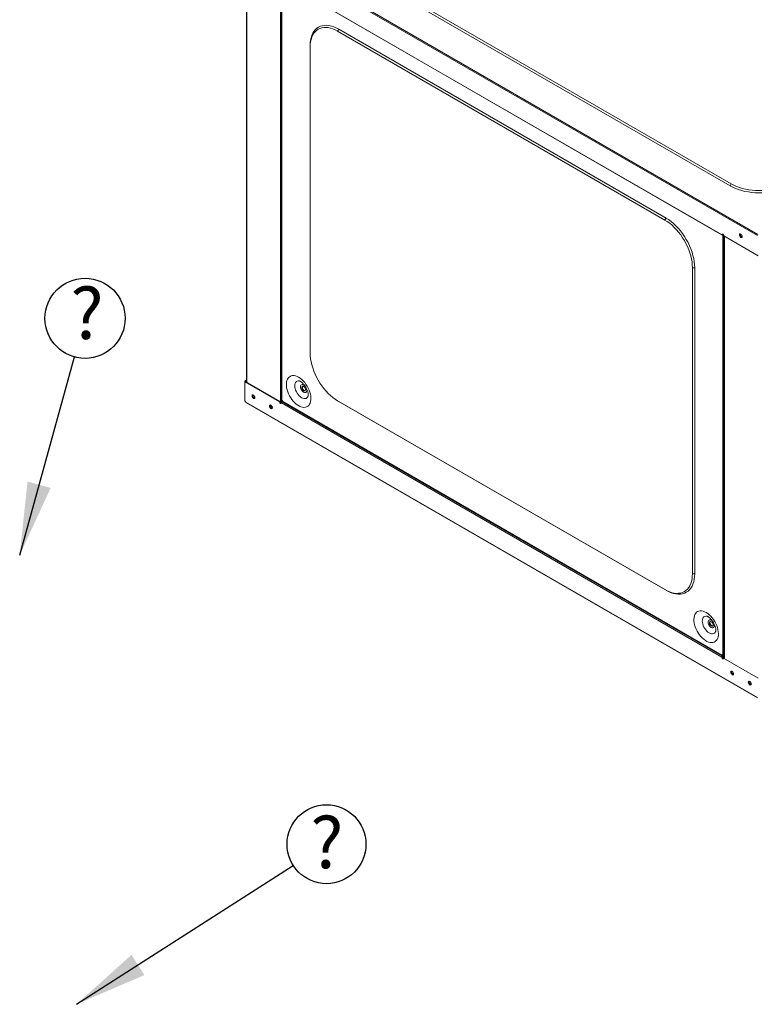
# Model space of a CAD drawing. Units: millimetres. Extents: x 5 to 415, y 5 to 292.
# Drawn here: x 255 to 286, y 84 to 125 of the extents above; entities that cross this region are included whole.
import ezdxf

# ---------------------------------------------------------------- set-up
doc = ezdxf.new("R2010")
doc.units = ezdxf.units.MM
doc.layers.add('FORMAT', color=7, linetype='Continuous')
doc.styles.add('SLDTEXTSTYLE4', font='TXT', dxfattribs={"width": 0.75})
doc.dimstyles.new('SLDDIMSTYLE4', dxfattribs={"dimtxt": 0.18, "dimasz": 3, "dimexe": 0, "dimexo": 0.0625, "dimgap": 0, "dimtad": 0, "dimtih": 1, "dimtoh": 1, "dimdec": 0, "dimrnd": 1e-09, "dimzin": 0, "dimdsep": 46, "dimtxsty": 'Standard', "dimsah": 1, "dimcen": 0.09, "dimadec": 0, "dimazin": 0, "dimtfac": 3, "dimtdec": 0, "dimtofl": 0, "dimtmove": 0, "dimatfit": 3, "dimfxl": 0, "dimfrac": 2, "dimtolj": 1, "dimtzin": 0, "dimarcsym": 0})

# ---------------------------------------------------------------- blocks, each defined once
blk = doc.blocks.new('SW_NOTE_25')
at = {"layer": 'FORMAT', "color": 0}
blk.add_circle((1.367, 0.875), 1.623, dxfattribs=at)
at = {"layer": 'FORMAT', "color": 0, "insert": (1.382, 2.005), "char_height": 2.117, "attachment_point": 2, "style": 'SLDTEXTSTYLE4'}
blk.add_mtext('?', dxfattribs=at)
blk = doc.blocks.new('SW_NOTE_26')
at = {"layer": 'FORMAT', "color": 0}
blk.add_circle((0.438, 1.587), 1.647, dxfattribs=at)
at = {"layer": 'FORMAT', "color": 0, "insert": (0.519, 2.853), "char_height": 2.117, "attachment_point": 2, "style": 'SLDTEXTSTYLE4'}
blk.add_mtext('?', dxfattribs=at)

msp = doc.modelspace()

# ---------------------------------------------------------------- linework, layer by layer
at = {"color": 7, "linetype": 'Continuous', "lineweight": 15}
for p, q in [((264.68544, 128.17442), (285.71253, 116.03574)), ((264.70901, 128.21525), (285.7361, 116.07656)), ((268.16278, 127.55489), (284.59221, 118.07039)), ((268.20992, 127.63654), (284.63935, 118.15204)), ((264.7173, 127.34164), (264.7173, 110.00218)), ((266.13723, 126.52625), (284.26074, 116.06377)), ((266.14408, 126.51102), (284.2677, 116.04848)), ((266.16366, 126.49972), (266.16366, 109.27935)), ((268.46098, 124.43065), (268.50812, 124.5123)), ((281.91015, 116.66661), (268.46098, 124.43065)), ((281.95729, 116.74826), (268.50812, 124.5123)), ((267.32961, 123.77731), (267.3296, 123.83174)), ((267.32961, 123.77731), (267.32961, 111.19983)), ((284.63935, 118.15204), (284.59221, 118.07039)), ((281.91015, 116.66661), (281.95729, 116.74826)), ((284.26074, 116.06377), (284.28195, 116.07602)), ((284.28413, 116.0854), (284.28195, 116.07602)), ((284.28666, 116.07874), (284.2877, 116.08467)), ((284.29278, 116.08227), (284.28666, 116.07874)), ((285.74902, 115.20029), (284.33361, 116.01739)), ((284.34895, 116.00854), (284.34895, 98.66907)), ((283.04152, 114.70701), (283.1358, 114.70701)), ((283.04152, 102.12954), (283.04152, 114.70701)), ((283.1358, 102.12954), (283.1358, 114.70701)), ((264.7173, 110.08049), (264.64946, 110.04133)), ((264.67067, 110.02909), (264.64946, 110.04133)), ((264.64946, 110.04133), (264.64946, 110.01685)), ((264.67068, 110.02909), (264.64946, 110.01685)), ((264.64946, 109.24249), (264.64946, 110.01685)), ((264.64946, 110.01685), (266.07428, 109.19432)), ((264.67068, 110.02909), (266.0955, 109.20656)), ((264.71731, 110.056), (264.67069, 110.02909)), ((265.05481, 109.40982), (265.04911, 109.40652)), ((285.713, 97.04063), (264.686, 109.17926)), ((264.69222, 109.16551), (285.71922, 97.02688)), ((266.0955, 109.20656), (266.07428, 109.19432)), ((284.25164, 98.70071), (266.14735, 109.15209)), ((266.16855, 109.23104), (266.19425, 109.24587)), ((266.16855, 109.20654), (266.16855, 109.23104)), ((284.27288, 98.73749), (266.16859, 109.18888)), ((266.20872, 109.2043), (284.25668, 98.78543)), ((266.21501, 109.19041), (284.26297, 98.77154)), ((268.46098, 109.24024), (281.91015, 101.4762)), ((268.46098, 109.24024), (268.50812, 109.21302)), ((268.50812, 109.21302), (281.95729, 101.44898)), ((283.04152, 102.12954), (283.1358, 102.12954)), ((281.91015, 101.4762), (281.95729, 101.44898)), ((284.25668, 98.78543), (284.2779, 98.79768)), ((284.27813, 98.77304), (284.27813, 98.79754)), ((284.34895, 98.80927), (284.34836, 98.81086)), ((284.27285, 98.71296), (284.25164, 98.70071)), ((284.27288, 98.713), (284.27288, 98.73749)), ((284.31057, 98.7217), (284.31057, 98.64906)), ((284.34592, 98.67082), (284.32471, 98.65857)), ((284.32471, 98.65857), (285.74953, 97.83604)), ((284.34895, 98.73923), (284.34591, 98.73747)), ((284.34591, 98.71298), (284.34591, 98.73747)), ((284.34895, 98.71473), (284.34591, 98.71298)), ((284.34592, 98.67082), (284.35194, 98.66734)), ((284.72677, 98.05917), (284.68402, 98.03449))]:
    msp.add_line(p, q, dxfattribs=at)
at = {"color": 8, "linetype": 'Continuous', "lineweight": 15}
for p, q in [((264.7261, 127.33656), (264.7261, 109.9971)), ((266.11667, 126.57185), (266.11667, 109.15606)), ((266.15915, 126.50232), (266.15915, 109.18055)), ((266.17254, 126.49459), (266.17254, 109.26696)), ((284.28275, 116.081), (284.28666, 116.07874)), ((284.29286, 98.80632), (284.29286, 116.05752)), ((284.33576, 98.80632), (284.33576, 116.01615)), ((284.35774, 98.66263), (284.35774, 116.00346)), ((284.2779, 98.79768), (284.27813, 98.79754))]:
    msp.add_line(p, q, dxfattribs=at)
at = {"color": 7, "linetype": 'Continuous', "lineweight": 15, "flags": 128}
for points in [[(268.50812, 124.5123), (268.4054, 124.56642), (268.30347, 124.60976), (268.20309, 124.64201), (268.10504, 124.66292), (268.01006, 124.67232), (267.91886, 124.67014), (267.83215, 124.65641), (267.75058, 124.63122), (267.67478, 124.59477), (267.60532, 124.54734), (267.54274, 124.48928), (267.4875, 124.42104), (267.44002, 124.34314), (267.40068, 124.25616), (267.36976, 124.16078), (267.34751, 124.05772), (267.33409, 123.94776), (267.3296, 123.83174)], [(268.46098, 124.43065), (268.36237, 124.4826), (268.26452, 124.52422), (268.16816, 124.55517), (268.07402, 124.57524), (267.98284, 124.58427), (267.89529, 124.58218), (267.81205, 124.569), (267.73374, 124.54482), (267.66098, 124.50982), (267.5943, 124.46429), (267.53421, 124.40855), (267.48118, 124.34304), (267.43561, 124.26825), (267.39784, 124.18476), (267.36816, 124.09319), (267.34679, 123.99425), (267.33391, 123.88869), (267.32961, 123.77731)], [(284.59221, 118.07039), (284.69941, 118.01368), (284.81476, 117.96258), (284.93739, 117.91748), (285.06636, 117.87873), (285.20069, 117.8466), (285.33935, 117.82136), (285.48131, 117.8032), (285.62546, 117.79224), (285.77072, 117.78858), (285.91598, 117.79224), (286.06013, 117.8032), (286.20208, 117.82136), (286.34075, 117.8466), (286.47508, 117.87873), (286.60405, 117.91748), (286.72668, 117.96258), (286.84203, 118.01368), (286.94923, 118.07039)], [(284.63935, 118.15204), (284.74226, 118.0976), (284.853, 118.04854), (284.97072, 118.00525), (285.09453, 117.96804), (285.22349, 117.93721), (285.35661, 117.91298), (285.49288, 117.89553), (285.63127, 117.88502), (285.77072, 117.8815), (285.91017, 117.88502), (286.04856, 117.89553), (286.18483, 117.91298), (286.31795, 117.93721), (286.44691, 117.96804), (286.57072, 118.00525), (286.68844, 118.04854), (286.79918, 118.0976), (286.90209, 118.15204)], [(283.04152, 114.70701), (283.03722, 114.82337), (283.02433, 114.9438), (283.00297, 115.06741), (282.97329, 115.19324), (282.93552, 115.32034), (282.88995, 115.44775), (282.83692, 115.57449), (282.77683, 115.6996), (282.71015, 115.82212), (282.63738, 115.94113), (282.55908, 116.05572), (282.47584, 116.16501), (282.38829, 116.26818), (282.2971, 116.36443), (282.20297, 116.45305), (282.10661, 116.53334), (282.00876, 116.60471), (281.91015, 116.66661)], [(283.1358, 114.70701), (283.13132, 114.82821), (283.1179, 114.95367), (283.09564, 115.08242), (283.06473, 115.2135), (283.02538, 115.3459), (282.97791, 115.47861), (282.92267, 115.61063), (282.86008, 115.74095), (282.79062, 115.86858), (282.71482, 115.99255), (282.63326, 116.11191), (282.54655, 116.22576), (282.45535, 116.33323), (282.36036, 116.43349), (282.26231, 116.5258), (282.16194, 116.60944), (282.06, 116.68378), (281.95729, 116.74826)], [(284.33361, 116.01739), (284.33101, 116.03454), (284.32357, 116.05225), (284.31235, 116.06799), (284.29895, 116.07953), (284.28529, 116.08522), (284.27331, 116.08424), (284.26471, 116.07673), (284.26074, 116.06377)], [(285.03197, 115.95368), (285.05497, 115.94568), (285.07447, 115.94947), (285.0875, 115.96447), (285.09207, 115.98839), (285.0875, 116.01759), (285.07447, 116.04763), (285.05497, 116.07393), (285.03197, 116.09249), (285.00897, 116.10049), (284.98947, 116.0967), (284.97644, 116.0817), (284.97187, 116.05778), (284.97644, 116.02858), (284.98947, 115.99854), (285.00897, 115.97224), (285.03197, 115.95368)], [(285.00179, 116.10053), (284.99749, 116.09327), (284.99291, 116.06935), (284.99749, 116.04015), (285.01052, 116.01011), (285.03002, 115.98381), (285.05302, 115.96525), (285.07602, 115.95726), (285.0832, 115.95721)], [(285.08373, 115.95792), (285.07618, 115.95793), (285.05318, 115.96592), (285.03018, 115.98449), (285.01068, 116.01079), (284.99765, 116.04083), (284.99308, 116.07003), (284.99765, 116.09395), (285.00142, 116.10049)], [(267.32961, 111.19983), (267.33391, 111.08348), (267.34679, 110.96305), (267.36816, 110.83944), (267.39784, 110.71361), (267.43561, 110.5865), (267.48118, 110.4591), (267.53421, 110.33236), (267.5943, 110.20725), (267.66098, 110.08473), (267.73374, 109.96572), (267.81205, 109.85113), (267.89529, 109.74184), (267.98284, 109.63867), (268.07402, 109.54241), (268.16816, 109.4538), (268.26452, 109.3735), (268.36237, 109.30214), (268.46098, 109.24024)], [(266.8582, 110.20461), (266.92281, 110.16252), (266.98637, 110.11154), (267.04781, 110.05251), (267.10615, 109.98639), (267.16041, 109.91428), (267.20971, 109.83735), (267.25324, 109.75687), (267.29028, 109.67417), (267.32023, 109.59059), (267.34259, 109.50752), (267.357, 109.42631), (267.36322, 109.3483), (267.36114, 109.27477), (267.35081, 109.20692), (267.33239, 109.14588), (267.30618, 109.09264), (267.27261, 109.04808), (267.23225, 109.01293), (267.18573, 108.98777), (267.13385, 108.973), (267.07743, 108.96888), (267.01742, 108.97547), (266.95479, 108.99266), (266.89057, 109.02017), (266.82583, 109.05755), (266.76161, 109.10418), (266.69898, 109.1593), (266.63897, 109.222), (266.58255, 109.29126), (266.53067, 109.36593), (266.48416, 109.4448), (266.44379, 109.52656), (266.41022, 109.60987), (266.38401, 109.69336), (266.36559, 109.77568), (266.35526, 109.85545), (266.35318, 109.93138), (266.3594, 110.00221), (266.37381, 110.06678), (266.39617, 110.12404), (266.42612, 110.17304), (266.46316, 110.21298), (266.50669, 110.2432), (266.55599, 110.2632), (266.61025, 110.27266), (266.66859, 110.27143), (266.73003, 110.25951), (266.79359, 110.23712), (266.8582, 110.20461)], [(267.06444, 109.88767), (267.09749, 109.86356), (267.1283, 109.83105), (267.15475, 109.79234), (267.17504, 109.75008), (267.1878, 109.70715), (267.19215, 109.66647), (267.1878, 109.63081), (267.17504, 109.60261), (267.15475, 109.58378), (267.1283, 109.57561), (267.09749, 109.57866), (267.06444, 109.59272), (267.03139, 109.61682), (267.00058, 109.64934), (266.97413, 109.68804), (266.95384, 109.7303), (266.94108, 109.77324), (266.93673, 109.81392), (266.94108, 109.84958), (266.95384, 109.87778), (266.97413, 109.89661), (267.00058, 109.90478), (267.03139, 109.90173), (267.06444, 109.88767)], [(267.06444, 109.82661), (267.09004, 109.80662), (267.11254, 109.77862), (267.12925, 109.74599), (267.13814, 109.71266), (267.13814, 109.68264), (267.12925, 109.65957), (267.11254, 109.64623), (267.09004, 109.64421), (267.06444, 109.65378), (267.03884, 109.67376), (267.01634, 109.70176), (266.99963, 109.7344), (266.99074, 109.76773), (266.99074, 109.79775), (266.99963, 109.82082), (267.01634, 109.83416), (267.03884, 109.83618), (267.06444, 109.82661)], [(267.01082, 109.79564), (267.01533, 109.82259), (267.02321, 109.83611)], [(267.12688, 109.65652), (267.12307, 109.656), (267.09865, 109.65983), (267.07266, 109.67484), (267.04823, 109.6992), (267.02833, 109.72999), (267.01533, 109.76348), (267.01082, 109.79564)], [(265.06313, 109.36977), (265.05856, 109.39897), (265.04553, 109.42901), (265.02603, 109.45531), (265.00303, 109.47387), (264.98003, 109.48187), (264.96053, 109.47808), (264.9475, 109.46308), (264.94292, 109.43917), (264.9475, 109.40996), (264.96053, 109.37993), (264.98003, 109.35362), (265.00303, 109.33506), (265.02603, 109.32707), (265.04553, 109.33086), (265.05856, 109.34585), (265.06313, 109.36977)], [(265.05479, 109.33931), (265.04724, 109.33931), (265.02424, 109.34731), (265.00124, 109.36587), (264.98174, 109.39217), (264.96871, 109.42221), (264.96414, 109.45141), (264.96871, 109.47533), (264.97248, 109.48188)], [(265.78083, 108.95545), (265.77626, 108.98465), (265.76323, 109.01469), (265.74373, 109.04099), (265.72073, 109.05955), (265.69773, 109.06755), (265.67823, 109.06376), (265.6652, 109.04876), (265.66063, 109.02485), (265.6652, 108.99564), (265.67823, 108.96561), (265.69773, 108.9393), (265.72073, 108.92074), (265.74373, 108.91275), (265.76323, 108.91654), (265.77626, 108.93153), (265.78083, 108.95545)], [(265.77249, 108.92499), (265.76494, 108.92499), (265.74194, 108.93299), (265.71894, 108.95155), (265.69944, 108.97785), (265.68641, 109.00789), (265.68184, 109.03709), (265.68641, 109.06101), (265.69018, 109.06756)], [(266.07428, 109.19432), (266.07706, 109.17657), (266.08498, 109.15832), (266.09682, 109.14233), (266.1108, 109.13105), (266.12478, 109.12618), (266.13663, 109.12847), (266.14456, 109.13757), (266.14735, 109.15209)], [(266.17913, 109.1977), (266.17497, 109.20203), (266.16855, 109.20654)], [(281.91015, 101.4762), (282.00876, 101.42425), (282.10661, 101.38263), (282.20297, 101.35167), (282.2971, 101.33161), (282.38829, 101.32258), (282.47584, 101.32467), (282.55908, 101.33785), (282.63738, 101.36203), (282.71015, 101.39702), (282.77683, 101.44256), (282.83692, 101.4983), (282.88995, 101.56381), (282.93552, 101.63859), (282.97329, 101.72209), (283.00297, 101.81365), (283.02433, 101.91259), (283.03722, 102.01816), (283.04152, 102.12954)], [(281.95729, 101.44898), (282.06, 101.39486), (282.16194, 101.35151), (282.26231, 101.31926), (282.36036, 101.29836), (282.45535, 101.28896), (282.54655, 101.29113), (282.63326, 101.30486), (282.71482, 101.33005), (282.79062, 101.3665), (282.86008, 101.41394), (282.92267, 101.47199), (282.97791, 101.54023), (283.02538, 101.61814), (283.06473, 101.70511), (283.09564, 101.80049), (283.1179, 101.90355), (283.13132, 102.01352), (283.1358, 102.12954)], [(283.60721, 100.53561), (283.67182, 100.49352), (283.73537, 100.44254), (283.79682, 100.38351), (283.85515, 100.31739), (283.90942, 100.24528), (283.95872, 100.16835), (284.00225, 100.08788), (284.03929, 100.00517), (284.06924, 99.92159), (284.0916, 99.83852), (284.10601, 99.75731), (284.11222, 99.6793), (284.11015, 99.60577), (284.09981, 99.53793), (284.08139, 99.47689), (284.05518, 99.42365), (284.02162, 99.37909), (283.98125, 99.34394), (283.93474, 99.31877), (283.88285, 99.30401), (283.82644, 99.29989), (283.76642, 99.30648), (283.70379, 99.32367), (283.63958, 99.35118), (283.57483, 99.38855), (283.51062, 99.43518), (283.44799, 99.4903), (283.38798, 99.55301), (283.33156, 99.62226), (283.27967, 99.69694), (283.23316, 99.7758), (283.19279, 99.85756), (283.15923, 99.94087), (283.13302, 100.02437), (283.1146, 100.10668), (283.10427, 100.18645), (283.10219, 100.26238), (283.10841, 100.33321), (283.12281, 100.39779), (283.14518, 100.45504), (283.17512, 100.50404), (283.21217, 100.54398), (283.25569, 100.5742), (283.305, 100.59421), (283.35926, 100.60367), (283.41759, 100.60243), (283.47904, 100.59052), (283.54259, 100.56812), (283.60721, 100.53561)], [(283.81345, 100.21868), (283.8465, 100.19457), (283.8773, 100.16205), (283.90375, 100.12335), (283.92405, 100.08109), (283.93681, 100.03815), (283.94116, 99.99747), (283.93681, 99.96181), (283.92405, 99.93361), (283.90375, 99.91478), (283.8773, 99.90662), (283.8465, 99.90966), (283.81345, 99.92372), (283.78039, 99.94783), (283.74959, 99.98034), (283.72314, 100.01905), (283.70284, 100.06131), (283.69009, 100.10424), (283.68573, 100.14493), (283.69009, 100.18058), (283.70284, 100.20879), (283.72314, 100.22761), (283.74959, 100.23578), (283.78039, 100.23273), (283.81345, 100.21868)], [(283.81345, 100.15762), (283.83904, 100.13763), (283.86155, 100.10963), (283.87826, 100.07699), (283.88715, 100.04366), (283.88715, 100.01365), (283.87826, 99.99058), (283.86155, 99.97723), (283.83904, 99.97522), (283.81345, 99.98478), (283.78785, 100.00477), (283.76534, 100.03277), (283.74864, 100.0654), (283.73975, 100.09874), (283.73975, 100.12875), (283.74864, 100.15182), (283.76534, 100.16517), (283.78785, 100.16718), (283.81345, 100.15762)], [(283.75982, 100.12665), (283.76434, 100.1536), (283.77221, 100.16712)], [(283.87589, 99.98752), (283.87208, 99.987), (283.84765, 99.99084), (283.82166, 100.00584), (283.79724, 100.03021), (283.77733, 100.06099), (283.76434, 100.09448), (283.75982, 100.12665)], [(284.28027, 98.81086), (284.27865, 98.80537), (284.2779, 98.79768)], [(284.34895, 98.81094), (284.34284, 98.80953), (284.33576, 98.80632)], [(284.25164, 98.70071), (284.25443, 98.68296), (284.26236, 98.66471), (284.27421, 98.64873), (284.28819, 98.63746), (284.30217, 98.63261), (284.31401, 98.63492), (284.32193, 98.64403), (284.32471, 98.65857)], [(284.73837, 98.0115), (284.73379, 98.0407), (284.72076, 98.07074), (284.70126, 98.09704), (284.67826, 98.1156), (284.65526, 98.1236), (284.63576, 98.11981), (284.62273, 98.10481), (284.61816, 98.08089), (284.62273, 98.05169), (284.63576, 98.02165), (284.65526, 97.99535), (284.67826, 97.97679), (284.70126, 97.9688), (284.72076, 97.97259), (284.73379, 97.98758), (284.73837, 98.0115)], [(284.64698, 98.12352), (284.64277, 98.11638), (284.63819, 98.09246), (284.64277, 98.06326), (284.6558, 98.03322), (284.6753, 98.00692), (284.6983, 97.98836), (284.7213, 97.98036), (284.72958, 97.98044)], [(284.73002, 97.98104), (284.72248, 97.98104), (284.69948, 97.98904), (284.67648, 98.0076), (284.65698, 98.0339), (284.64395, 98.06394), (284.63937, 98.09314), (284.64395, 98.11706), (284.64772, 98.12361)], [(285.45607, 97.59718), (285.45149, 97.62638), (285.43846, 97.65642), (285.41897, 97.68272), (285.39596, 97.70128), (285.37296, 97.70928), (285.35346, 97.70549), (285.34043, 97.69049), (285.33586, 97.66657), (285.34043, 97.63737), (285.35346, 97.60733), (285.37296, 97.58103), (285.39596, 97.56247), (285.41897, 97.55448), (285.43846, 97.55826), (285.45149, 97.57326), (285.45607, 97.59718)], [(285.36468, 97.7092), (285.36047, 97.70206), (285.3559, 97.67814), (285.36047, 97.64894), (285.3735, 97.6189), (285.393, 97.5926), (285.416, 97.57404), (285.439, 97.56604), (285.44728, 97.56612)], [(285.44772, 97.56671), (285.44018, 97.56672), (285.41718, 97.57472), (285.39418, 97.59328), (285.37468, 97.61958), (285.36165, 97.64962), (285.35707, 97.67882), (285.36165, 97.70274), (285.36542, 97.70929)]]:
    msp.add_lwpolyline(points, dxfattribs=at)
at = {"color": 8, "linetype": 'Continuous', "lineweight": 15, "flags": 128}
for points in [[(267.24766, 109.43364), (267.24522, 109.42698), (267.22443, 109.38751), (267.19622, 109.35727), (267.16144, 109.33719), (267.12115, 109.32787), (267.07658, 109.3296), (267.02907, 109.34233), (266.98007, 109.36566), (266.93108, 109.3989), (266.88357, 109.44102), (266.83899, 109.49076), (266.7987, 109.54659), (266.76392, 109.60683), (266.73571, 109.66964), (266.71493, 109.73312), (266.7022, 109.79532), (266.69791, 109.85438), (266.7022, 109.90848), (266.71493, 109.956), (266.73571, 109.99547), (266.76392, 110.02571), (266.7987, 110.04579), (266.83899, 110.05511), (266.88357, 110.05338), (266.89173, 110.05194)], [(283.99666, 99.76464), (283.99422, 99.75799), (283.97344, 99.71851), (283.94523, 99.68828), (283.91045, 99.66819), (283.87016, 99.65887), (283.82558, 99.6606), (283.77808, 99.67333), (283.72908, 99.69666), (283.68008, 99.7299), (283.63257, 99.77203), (283.588, 99.82176), (283.54771, 99.8776), (283.51293, 99.93784), (283.48472, 100.00065), (283.46393, 100.06412), (283.4512, 100.12633), (283.44692, 100.18538), (283.4512, 100.23949), (283.46393, 100.287), (283.48472, 100.32648), (283.51293, 100.35671), (283.54771, 100.3768), (283.588, 100.38612), (283.63257, 100.38439), (283.64073, 100.38294)]]:
    msp.add_lwpolyline(points, dxfattribs=at)
at = {"color": 7, "linetype": 'Continuous', "lineweight": 15}
for centre, radius, start, end in [((285.12945, 116.07872), 0.1149, 169.77606, 249.823602), ((265.12031, 109.47217), 0.12189, 178.060887, 241.933346), ((265.15826, 109.49408), 0.13995, 194.730917, 225.263408), ((264.60667, 109.1756), 0.07941, 2.639573, 57.392246), ((265.83801, 109.05785), 0.12189, 178.060887, 241.933346), ((265.87598, 109.07977), 0.13998, 194.733994, 225.260961), ((266.16632, 109.20608), 0.07083, 179.611762, 252.460929), ((266.16055, 109.20995), 0.02255, 290.868843, 69.229483), ((266.1292, 109.20016), 0.07963, 2.977018, 57.022661), ((284.27889, 98.78876), 0.02245, 51.486735, 188.52498), ((284.30937, 98.66695), 0.07943, 62.613203, 117.353711), ((284.31015, 98.73846), 0.06719, 100.372906, 118.452014), ((284.31439, 98.70171), 0.08002, 64.419116, 116.943134), ((284.31826, 98.73754), 0.06814, 63.235172, 79.804065), ((284.34367, 98.71251), 0.07082, 179.640524, 252.464912), ((284.30937, 98.64245), 0.07943, 62.613203, 117.353711), ((284.77433, 98.10166), 0.11451, 169.528304, 250.466693), ((285.49203, 97.68734), 0.11451, 169.528304, 250.466693)]:
    msp.add_arc(centre, radius, start, end, dxfattribs=at)
for points, knots in [([(284.26074, 116.06377), (284.26086, 116.06164), (284.26109, 116.0575), (284.26305, 116.05277), (284.26583, 116.04945), (284.27021, 116.04701), (284.27642, 116.04672), (284.28414, 116.05), (284.28983, 116.05375), (284.29243, 116.05699), (284.29286, 116.05752)], [0, 0, 0, 0, 0.125040599, 0.243158768, 0.35431848, 0.458534065, 0.645291776, 0.804494574, 0.967694812, 1, 1, 1, 1]), ([(284.28195, 116.07602), (284.28195, 116.07581), (284.28194, 116.07542), (284.28211, 116.07496), (284.28235, 116.07465), (284.28276, 116.07442), (284.28335, 116.07441), (284.28412, 116.07473), (284.28492, 116.07532), (284.28557, 116.07607), (284.28604, 116.0768), (284.28635, 116.07744), (284.28658, 116.07811), (284.28664, 116.07853), (284.28666, 116.07874)], [0, 0, 0, 0, 0.07790311, 0.15150116, 0.22073071, 0.285542, 0.40154705, 0.50059857, 0.60189004, 0.71862266, 0.783174, 0.85154458, 0.92383505, 1, 1, 1, 1]), ([(266.89399, 110.05149), (266.89397, 110.05149), (266.89391, 110.0515), (266.90409, 110.04869), (266.91955, 110.042), (266.93183, 110.03517), (266.93588, 110.03292)], [0, 0, 0, 0, 0.12794604, 0.48327016, 0.82955947, 1, 1, 1, 1]), ([(266.93588, 110.03292), (266.94081, 110.02997), (266.9548, 110.02159), (266.98193, 110.0021), (267.01681, 109.9722), (267.05364, 109.93495), (267.09073, 109.89108), (267.12656, 109.84162), (267.15966, 109.78801), (267.1888, 109.732), (267.21298, 109.67556), (267.23161, 109.62081), (267.24443, 109.56987), (267.25172, 109.52479), (267.25416, 109.48733), (267.25309, 109.45927), (267.25004, 109.44084), (267.24893, 109.43746), (267.24838, 109.43577)], [0, 0, 0, 0, 0.033223868, 0.094241564, 0.156549732, 0.220559732, 0.286092301, 0.352810828, 0.420297465, 0.488098066, 0.55566433, 0.622498664, 0.688227228, 0.752589868, 0.815531094, 0.877326207, 0.93873538, 1, 1, 1, 1]), ([(266.17254, 109.26696), (266.16999, 109.26877), (266.1649, 109.27239), (266.16407, 109.27703), (266.16366, 109.27935)], [0, 0, 0, 0, 0.4999798, 1, 1, 1, 1]), ([(264.69222, 109.16551), (264.69222, 109.16551), (264.69026, 109.16664), (264.68694, 109.17018), (264.68631, 109.17623), (264.686, 109.17926)], [0, 0, 0, 0, 0.00011987, 0.50006965, 1, 1, 1, 1]), ([(266.14735, 109.15209), (266.14767, 109.15549), (266.14831, 109.16229), (266.15322, 109.17323), (266.16024, 109.18295), (266.16581, 109.1869), (266.16859, 109.18888)], [0, 0, 0, 0, 0.24999973, 0.49999878, 0.74999195, 1, 1, 1, 1]), ([(266.21501, 109.19041), (266.21501, 109.19041), (266.21277, 109.19105), (266.20979, 109.19534), (266.20908, 109.20131), (266.20872, 109.2043)], [0, 0, 0, 0, 0.00010491, 0.50006393, 1, 1, 1, 1]), ([(283.64299, 100.38249), (283.64298, 100.38249), (283.64292, 100.3825), (283.65309, 100.3797), (283.66855, 100.373), (283.68084, 100.36617), (283.68489, 100.36392)], [0, 0, 0, 0, 0.12794597, 0.48326763, 0.82955675, 1, 1, 1, 1]), ([(283.68489, 100.36392), (283.68982, 100.36097), (283.7038, 100.3526), (283.73093, 100.33311), (283.76582, 100.3032), (283.80265, 100.26596), (283.83974, 100.22209), (283.87556, 100.17263), (283.90866, 100.11901), (283.9378, 100.063), (283.96199, 100.00656), (283.98061, 99.95182), (283.99344, 99.90088), (284.00072, 99.85579), (284.00316, 99.81834), (284.0021, 99.79027), (283.99905, 99.77184), (283.99794, 99.76846), (283.99738, 99.76677)], [0, 0, 0, 0, 0.03322386, 0.09424155, 0.15654971, 0.22056022, 0.2860918, 0.35281122, 0.42029745, 0.48809804, 0.55566456, 0.62249907, 0.68822743, 0.75259006, 0.81553136, 0.87732613, 0.93873481, 1, 1, 1, 1]), ([(284.25668, 98.78543), (284.25701, 98.78237), (284.25765, 98.77625), (284.26261, 98.77093), (284.2697, 98.76929), (284.27532, 98.77179), (284.27813, 98.77304)], [0, 0, 0, 0, 0.25000181, 0.5000151, 0.75001673, 1, 1, 1, 1]), ([(284.2779, 98.79768), (284.2779, 98.79764), (284.27791, 98.79758), (284.27796, 98.79752), (284.27804, 98.7975), (284.2781, 98.79753), (284.27813, 98.79754)], [0, 0, 0, 0, 0.24998135, 0.50113027, 0.75041395, 1, 1, 1, 1]), ([(284.33576, 98.80632), (284.33263, 98.80489), (284.32636, 98.80202), (284.31431, 98.80079), (284.30226, 98.80202), (284.296, 98.80489), (284.29286, 98.80632)], [0, 0, 0, 0, 0.24998397, 0.5, 0.75001603, 1, 1, 1, 1]), ([(284.27288, 98.73749), (284.2701, 98.73552), (284.26453, 98.73157), (284.25751, 98.72184), (284.2526, 98.7109), (284.25196, 98.70411), (284.25164, 98.70071)], [0, 0, 0, 0, 0.25000805, 0.50000122, 0.75000027, 1, 1, 1, 1]), ([(284.27288, 98.713), (284.27288, 98.713), (284.27287, 98.71299), (284.27286, 98.71298), (284.27286, 98.71297), (284.27285, 98.71296), (284.27285, 98.71296)], [0, 0, 0, 0, 0.26795138, 0.5034681, 0.75218089, 1, 1, 1, 1])]:
    msp.add_open_spline(points, degree=3, knots=knots, dxfattribs=at)

# ---------------------------------------------------------------- block references
at = {"layer": 'FORMAT'}
for name, p in [('SW_NOTE_26', (257.64334, 111.04083)), ('SW_NOTE_25', (266.63606, 90.13659))]:
    msp.add_blockref(name, p, dxfattribs=at)

# ---------------------------------------------------------------- leaders
for points in [[(255.39478, 102.89533), (257.64334, 111.04083)], [(257.72824, 84.4324), (266.63606, 90.13659)]]:
    msp.add_leader(points, dimstyle='SLDDIMSTYLE4', override={"dimscale": 1, "dimgap": 0, "dimtad": 0, "dimclrd": 0}, dxfattribs=at)

doc.saveas('drawing.dxf')
